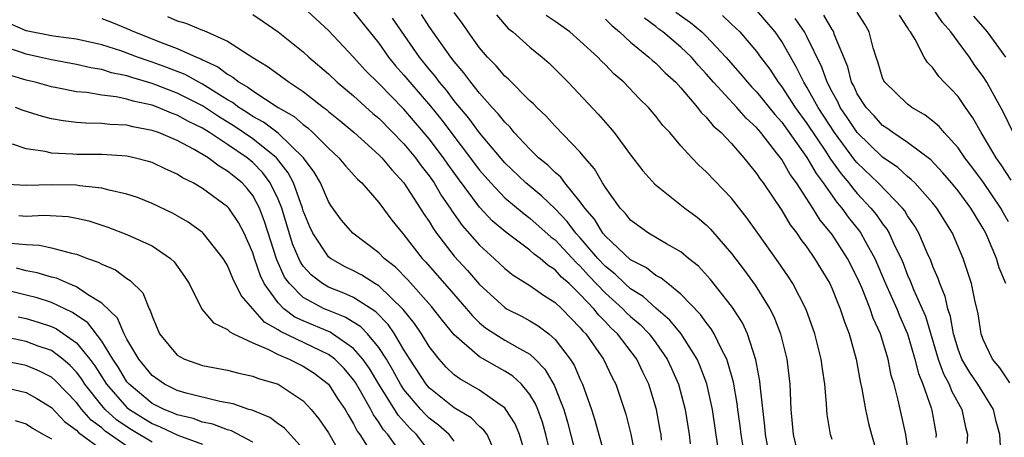
# Model space of a CAD drawing. Units: inches. Extents: x 2511000 to 2514000, y 1515000 to 1518000.
# Drawn here: x 2511308 to 2511387, y 1515355 to 1515388 of the extents above; entities that cross this region are included whole.
import ezdxf

# ---------------------------------------------------------------- set-up
doc = ezdxf.new("R2010")
doc.units = ezdxf.units.IN
doc.header["$MEASUREMENT"] = 0
doc.layers.add('LD25111515_2ft', color=83, linetype='Continuous')

msp = doc.modelspace()

# ---------------------------------------------------------------- linework, layer by layer
at = {"layer": 'LD25111515_2ft'}
for points, elevation in [([(2511359.452, 1515354.548), (2511359.417, 1515355), (2511359.359, 1515355.359), (2511359.062, 1515357), (2511358.454, 1515359), (2511357.972, 1515359.972), (2511357.49, 1515361), (2511355.959, 1515363), (2511355.468, 1515363.468), (2511355, 1515363.968), (2511354.481, 1515364.482), (2511354.076, 1515365), (2511353, 1515366.138), (2511352.108, 1515367), (2511351.517, 1515367.517), (2511351, 1515368.098), (2511350.441, 1515368.441), (2511349.818, 1515369), (2511349.345, 1515369.345), (2511349, 1515369.664), (2511347.084, 1515371.084), (2511345.999, 1515371.999), (2511345, 1515373.073), (2511343.321, 1515375.321), (2511342.483, 1515376.483), (2511342.133, 1515377), (2511341, 1515378.502), (2511339, 1515380.86), (2511337, 1515382.901), (2511335.947, 1515383.947), (2511335, 1515385.006), (2511333, 1515387.125), (2511331, 1515388.961)], 7742), ([(2511387.366, 1515379), (2511386.607, 1515380.607), (2511385.288, 1515383), (2511385, 1515383.451), (2511384.346, 1515384.346), (2511383.905, 1515385), (2511383, 1515386.219), (2511382.415, 1515387), (2511381.754, 1515387.754), (2511380.91, 1515389)], 7774), ([(2511315, 1515388.062), (2511315.782, 1515387.782), (2511317, 1515387.28), (2511317.6, 1515387), (2511319.922, 1515386.078), (2511321, 1515385.686), (2511322.514, 1515385), (2511322.864, 1515384.864), (2511323, 1515384.788), (2511324.234, 1515384.234), (2511325, 1515383.642), (2511325.421, 1515383.421), (2511325.918, 1515383), (2511326.614, 1515382.614), (2511327, 1515382.309), (2511329.013, 1515381), (2511330.283, 1515380.283), (2511331, 1515379.634), (2511331.372, 1515379.372), (2511331.776, 1515379), (2511333, 1515377.753), (2511333.82, 1515377), (2511334.356, 1515376.356), (2511335.31, 1515375.31), (2511335.648, 1515375), (2511337, 1515373.458), (2511338.047, 1515372.047), (2511338.89, 1515371), (2511339, 1515370.885), (2511340.456, 1515369), (2511340.723, 1515368.723), (2511342.594, 1515366.594), (2511343.972, 1515365), (2511344.435, 1515364.435), (2511345, 1515363.895), (2511345.488, 1515363.487), (2511346.219, 1515363), (2511347, 1515362.519), (2511348.165, 1515361.835), (2511349, 1515361.382), (2511349.427, 1515361), (2511350.201, 1515360.201), (2511350.941, 1515358.941), (2511351.698, 1515357), (2511351.992, 1515355.992), (2511352.748, 1515353)], 7736), ([(2511320.226, 1515388.225), (2511321, 1515387.876), (2511321.693, 1515387.693), (2511323, 1515387.15), (2511323.115, 1515387.115), (2511325, 1515386.268), (2511327, 1515384.97), (2511328.228, 1515384.228), (2511329.878, 1515383), (2511331, 1515382.266), (2511332.61, 1515381), (2511332.839, 1515380.839), (2511333, 1515380.69), (2511333.935, 1515379.935), (2511335.053, 1515379), (2511337, 1515377.247), (2511337.241, 1515377), (2511338.036, 1515376.036), (2511339, 1515375.02), (2511340.298, 1515373), (2511340.561, 1515372.562), (2511341, 1515371.93), (2511341.342, 1515371.342), (2511341.589, 1515371), (2511343, 1515369.17), (2511344.04, 1515368.04), (2511345, 1515366.925), (2511347, 1515365.093), (2511347.155, 1515365), (2511348.381, 1515364.381), (2511349, 1515364.044), (2511349.652, 1515363.651), (2511350.508, 1515363), (2511351, 1515362.572), (2511352.21, 1515361), (2511352.516, 1515360.516), (2511353, 1515359.38), (2511353.186, 1515359), (2511353.888, 1515357), (2511354.152, 1515356.151), (2511355.034, 1515353)], 7738), ([(2511327, 1515388.377), (2511327.832, 1515387.833), (2511329, 1515387.002), (2511331, 1515385.415), (2511331.453, 1515385), (2511333, 1515383.674), (2511333.706, 1515383), (2511335, 1515381.912), (2511336.533, 1515380.533), (2511337, 1515380.143), (2511339, 1515378.123), (2511339.924, 1515377), (2511340.372, 1515376.372), (2511341, 1515375.57), (2511341.395, 1515375), (2511341.988, 1515373.988), (2511342.67, 1515373), (2511342.791, 1515372.792), (2511343.617, 1515371.616), (2511345, 1515370.045), (2511346.164, 1515369), (2511347, 1515368.214), (2511347.676, 1515367.676), (2511349, 1515366.858), (2511350.076, 1515366.076), (2511351, 1515365.512), (2511351.533, 1515365), (2511353, 1515363.493), (2511353.217, 1515363.216), (2511353.435, 1515363), (2511354.849, 1515361), (2511355.541, 1515359.541), (2511355.826, 1515359), (2511356.617, 1515356.616), (2511357.024, 1515355.024), (2511357.414, 1515353)], 7740), ([(2511335, 1515388.602), (2511337, 1515386.1), (2511337.767, 1515385), (2511338.323, 1515384.322), (2511339, 1515383.57), (2511339.468, 1515383), (2511341.106, 1515381.106), (2511341.999, 1515379.999), (2511345, 1515376.028), (2511345.889, 1515375), (2511347, 1515373.83), (2511348.534, 1515372.534), (2511349, 1515372.205), (2511350.697, 1515370.697), (2511351, 1515370.476), (2511352.668, 1515368.669), (2511353, 1515368.379), (2511353.658, 1515367.658), (2511355, 1515366.251), (2511356.392, 1515365), (2511356.686, 1515364.686), (2511357, 1515364.386), (2511357.747, 1515363.747), (2511358.461, 1515363), (2511359, 1515362.288), (2511359.915, 1515361), (2511360.259, 1515360.259), (2511360.808, 1515359), (2511361.344, 1515357), (2511361.659, 1515355), (2511361.735, 1515354.265)], 7744), ([(2511363.929, 1515354.071), (2511363.499, 1515357), (2511363.041, 1515359.041), (2511362.501, 1515360.502), (2511362.278, 1515361), (2511361.001, 1515363.001), (2511360.108, 1515364.108), (2511359, 1515365.06), (2511357.986, 1515365.985), (2511357, 1515366.598), (2511356.552, 1515367), (2511355.764, 1515367.764), (2511355, 1515368.364), (2511354.405, 1515369), (2511353, 1515370.629), (2511352.655, 1515371), (2511351.949, 1515371.949), (2511351, 1515372.943), (2511349.959, 1515373.959), (2511348.676, 1515375), (2511347, 1515376.595), (2511345, 1515378.982), (2511344.147, 1515380.147), (2511343, 1515381.525), (2511342.372, 1515382.372), (2511341.833, 1515383), (2511341.484, 1515383.484), (2511341, 1515384.052), (2511340.227, 1515385), (2511338.088, 1515388.088)], 7746), ([(2511365.932, 1515354.068), (2511365.783, 1515355), (2511365.704, 1515355.704), (2511365.519, 1515357), (2511365.468, 1515357.468), (2511365.159, 1515359.158), (2511364.731, 1515360.731), (2511364.628, 1515361), (2511364.204, 1515361.796), (2511363.642, 1515363), (2511363.404, 1515363.404), (2511363, 1515363.913), (2511362.555, 1515364.555), (2511361, 1515366.168), (2511359.948, 1515367), (2511359.432, 1515367.432), (2511359, 1515367.655), (2511358.253, 1515368.253), (2511357, 1515368.891), (2511355, 1515370.763), (2511354.799, 1515371), (2511354.12, 1515372.12), (2511353.353, 1515373), (2511353, 1515373.51), (2511351.78, 1515375), (2511351.452, 1515375.452), (2511351, 1515375.844), (2511350.424, 1515376.424), (2511349.698, 1515377), (2511349, 1515377.674), (2511347.764, 1515379), (2511347.423, 1515379.423), (2511347, 1515379.822), (2511346.495, 1515380.495), (2511346.014, 1515381), (2511345, 1515382.124), (2511344.304, 1515383), (2511343.761, 1515383.761), (2511343, 1515384.646), (2511342.725, 1515385), (2511341, 1515387.436), (2511340.389, 1515388.389)], 7748), ([(2511368.073, 1515353), (2511367.713, 1515355), (2511367.665, 1515355.665), (2511367.302, 1515358.699), (2511367.26, 1515359.26), (2511366.946, 1515360.946), (2511366.282, 1515363), (2511365.877, 1515363.877), (2511365.091, 1515365.091), (2511365, 1515365.21), (2511363.334, 1515367.334), (2511362.381, 1515368.381), (2511361.607, 1515369), (2511361, 1515369.515), (2511359.84, 1515370.16), (2511358.433, 1515371), (2511357, 1515372.053), (2511356.585, 1515372.585), (2511356.179, 1515373), (2511355, 1515374.646), (2511354.778, 1515375), (2511354.131, 1515376.131), (2511353.36, 1515377), (2511353, 1515377.438), (2511351, 1515379.525), (2511350.299, 1515380.299), (2511349.547, 1515381), (2511349.283, 1515381.282), (2511349, 1515381.539), (2511347.266, 1515383.267), (2511347, 1515383.491), (2511346.319, 1515384.318), (2511345.647, 1515385), (2511345, 1515385.749), (2511344.097, 1515387), (2511343.662, 1515387.662), (2511343, 1515388.547)], 7750), ([(2511346.362, 1515388.361), (2511347.288, 1515387.288), (2511347.655, 1515387), (2511349, 1515385.797), (2511349.98, 1515385), (2511350.52, 1515384.52), (2511351, 1515384.057), (2511352.045, 1515383), (2511354.453, 1515380.453), (2511355, 1515379.798), (2511355.379, 1515379.379), (2511355.686, 1515379), (2511357, 1515377.24), (2511357.975, 1515375.976), (2511358.91, 1515374.91), (2511361.318, 1515373), (2511362.28, 1515372.28), (2511363, 1515371.676), (2511363.339, 1515371.339), (2511365, 1515369.392), (2511366.037, 1515368.037), (2511366.882, 1515366.882), (2511368.063, 1515365), (2511368.378, 1515364.378), (2511368.899, 1515363), (2511369.403, 1515361), (2511369.65, 1515359), (2511369.664, 1515358.336), (2511369.729, 1515357), (2511369.898, 1515355), (2511370.389, 1515353)], 7752), ([(2511373, 1515354.62), (2511372.874, 1515355), (2511372.606, 1515356.606), (2511372.57, 1515357), (2511372.559, 1515357.441), (2511372.417, 1515359), (2511372.228, 1515360.228), (2511372.137, 1515361), (2511371.849, 1515362.151), (2511371.633, 1515363), (2511370.94, 1515364.94), (2511369.887, 1515367), (2511369.542, 1515367.542), (2511368.727, 1515368.727), (2511367.091, 1515371), (2511366.229, 1515372.23), (2511365, 1515373.802), (2511363, 1515375.89), (2511362.417, 1515376.418), (2511361.853, 1515377), (2511361, 1515377.948), (2511360.103, 1515379), (2511359.571, 1515379.571), (2511359, 1515380.313), (2511358.41, 1515381), (2511357.699, 1515381.699), (2511356.449, 1515383), (2511355.677, 1515383.677), (2511355, 1515384.38), (2511354.685, 1515384.686), (2511354.395, 1515385), (2511353, 1515386.281), (2511352.173, 1515387), (2511351, 1515387.842), (2511350.307, 1515388.308)], 7754), ([(2511355, 1515388.016), (2511355.514, 1515387.514), (2511356.128, 1515387), (2511357, 1515386.199), (2511358.459, 1515385), (2511358.735, 1515384.735), (2511359, 1515384.521), (2511359.752, 1515383.752), (2511360.585, 1515383), (2511361, 1515382.548), (2511362.308, 1515381), (2511362.597, 1515380.597), (2511363, 1515380.221), (2511363.545, 1515379.545), (2511364.18, 1515379), (2511365, 1515378.131), (2511365.994, 1515377), (2511366.434, 1515376.434), (2511367, 1515375.763), (2511367.294, 1515375.294), (2511367.523, 1515375), (2511369, 1515372.807), (2511369.671, 1515371.671), (2511370.195, 1515371), (2511370.518, 1515370.518), (2511371, 1515369.888), (2511371.615, 1515369), (2511372.811, 1515367), (2511373, 1515366.588), (2511373.444, 1515365.444), (2511373.645, 1515365), (2511373.974, 1515363.974), (2511374.359, 1515363), (2511374.905, 1515361), (2511375.221, 1515359.221), (2511375.349, 1515358.651), (2511375.64, 1515357), (2511375.89, 1515355.891), (2511376.125, 1515355), (2511376.587, 1515353.413)], 7756), ([(2511379, 1515354.053), (2511378.845, 1515355), (2511378.25, 1515357.75), (2511377.919, 1515359), (2511377.698, 1515359.698), (2511377.446, 1515361), (2511376.847, 1515363), (2511376.259, 1515364.259), (2511376.018, 1515365), (2511375.381, 1515366.62), (2511375.151, 1515367.151), (2511375, 1515367.492), (2511374.229, 1515369), (2511373, 1515370.906), (2511372.054, 1515372.054), (2511371.479, 1515373), (2511370.168, 1515375), (2511369.669, 1515375.669), (2511369, 1515376.869), (2511368.596, 1515377.403), (2511367.334, 1515379), (2511367, 1515379.395), (2511366.163, 1515380.163), (2511365.437, 1515381), (2511363.569, 1515383), (2511363, 1515383.671), (2511362.365, 1515384.365), (2511361.832, 1515385), (2511361, 1515385.793), (2511359.547, 1515387), (2511359.229, 1515387.229), (2511359, 1515387.431), (2511358.104, 1515388.104)], 7758), ([(2511360.58, 1515388.581), (2511361.749, 1515387.749), (2511362.661, 1515387), (2511363, 1515386.678), (2511364.574, 1515385), (2511365.705, 1515383.705), (2511366.273, 1515383), (2511366.62, 1515382.62), (2511367, 1515382.235), (2511368.445, 1515380.445), (2511369, 1515379.831), (2511371, 1515377.032), (2511371.739, 1515375.739), (2511372.299, 1515375), (2511373.413, 1515373.413), (2511373.775, 1515373), (2511374.281, 1515372.281), (2511375.174, 1515371.174), (2511375.294, 1515371), (2511375.629, 1515370.371), (2511376.406, 1515369), (2511377.253, 1515367), (2511378.132, 1515365), (2511378.378, 1515364.378), (2511378.987, 1515363), (2511379.575, 1515361), (2511379.848, 1515359.848), (2511380.204, 1515359), (2511380.864, 1515357.137), (2511380.916, 1515356.916), (2511381.261, 1515355), (2511381.239, 1515354.762)], 7760), ([(2511364.301, 1515388.3), (2511365, 1515387.631), (2511365.337, 1515387.337), (2511365.67, 1515387), (2511367, 1515385.446), (2511367.316, 1515385), (2511368.042, 1515384.043), (2511368.705, 1515383), (2511369, 1515382.634), (2511370.075, 1515381), (2511371, 1515379.733), (2511372.467, 1515377.533), (2511372.884, 1515376.883), (2511373.715, 1515375.714), (2511374.328, 1515375), (2511374.607, 1515374.607), (2511375, 1515374.158), (2511376.083, 1515373), (2511376.494, 1515372.494), (2511377, 1515371.763), (2511377.34, 1515371.34), (2511377.538, 1515371), (2511377.963, 1515370.037), (2511378.473, 1515369), (2511378.631, 1515368.631), (2511379, 1515367.672), (2511379.209, 1515367.209), (2511379.469, 1515366.531), (2511380.155, 1515365), (2511380.404, 1515364.404), (2511381.422, 1515361), (2511381.837, 1515359.837), (2511382.294, 1515359), (2511382.474, 1515358.474), (2511383.309, 1515357), (2511383.599, 1515355.599), (2511383.753, 1515355), (2511383.698, 1515354.302)], 7762), ([(2511386.406, 1515353.594), (2511386.33, 1515355), (2511386.041, 1515356.042), (2511385.809, 1515357), (2511384.56, 1515359), (2511383.934, 1515359.934), (2511383.294, 1515361), (2511383, 1515361.781), (2511382.634, 1515363), (2511382.396, 1515364.396), (2511382.195, 1515365), (2511381.981, 1515365.981), (2511381.544, 1515367), (2511381.416, 1515367.416), (2511381, 1515368.358), (2511380.828, 1515368.829), (2511380.543, 1515369.457), (2511379.9, 1515371), (2511379.576, 1515371.576), (2511379, 1515372.392), (2511378.776, 1515372.775), (2511378.595, 1515373), (2511376.654, 1515375), (2511375, 1515376.593), (2511374.812, 1515376.812), (2511373.189, 1515379), (2511371.888, 1515381), (2511371, 1515382.605), (2511370.746, 1515383), (2511370.183, 1515384.183), (2511369, 1515386.251), (2511368.48, 1515387), (2511367, 1515388.732)], 7764), ([(2511387.11, 1515359.11), (2511386.309, 1515360.309), (2511385.735, 1515361), (2511385, 1515362.55), (2511384.834, 1515363), (2511384.591, 1515364.591), (2511384.321, 1515365.679), (2511384.064, 1515367), (2511383.812, 1515367.812), (2511383.4, 1515369), (2511382.558, 1515371), (2511381.324, 1515373), (2511381, 1515373.394), (2511379.569, 1515375), (2511379.288, 1515375.288), (2511379, 1515375.508), (2511378.22, 1515376.22), (2511377, 1515377.062), (2511374.989, 1515379), (2511374.202, 1515380.202), (2511373.653, 1515381), (2511373.449, 1515381.449), (2511373, 1515382.246), (2511372.605, 1515383), (2511372.192, 1515384.192), (2511371, 1515386.649), (2511370.81, 1515387), (2511370.068, 1515388.068)], 7766), ([(2511386.787, 1515367), (2511386.265, 1515368.265), (2511386.049, 1515369), (2511385.372, 1515370.628), (2511385.2, 1515371), (2511385, 1515371.368), (2511384.375, 1515372.375), (2511384.025, 1515373), (2511383, 1515374.381), (2511382.492, 1515375), (2511381.803, 1515375.803), (2511380.827, 1515376.827), (2511379, 1515378.22), (2511377.826, 1515379), (2511377.355, 1515379.355), (2511377, 1515379.579), (2511376.332, 1515380.332), (2511375.698, 1515381), (2511375, 1515382.081), (2511374.713, 1515382.713), (2511374.552, 1515383), (2511374.236, 1515384.236), (2511373.175, 1515386.825), (2511373.125, 1515387), (2511373.083, 1515387.083), (2511373, 1515387.186), (2511372.336, 1515388.336)], 7768), ([(2511387, 1515371.903), (2511386.598, 1515372.598), (2511386.387, 1515373), (2511385.031, 1515375.032), (2511384.178, 1515376.178), (2511383.54, 1515377), (2511383, 1515377.785), (2511381.889, 1515379), (2511381.49, 1515379.491), (2511381, 1515379.92), (2511380.396, 1515380.396), (2511379.324, 1515381), (2511379, 1515381.252), (2511377.175, 1515383), (2511377.108, 1515383.108), (2511377, 1515383.365), (2511376.627, 1515384.627), (2511376.488, 1515385), (2511376.256, 1515385.745), (2511375.939, 1515387), (2511375.612, 1515387.612), (2511375, 1515388.572)], 7770), ([(2511387.216, 1515375.216), (2511386.429, 1515376.429), (2511386.022, 1515377), (2511385, 1515378.751), (2511384.834, 1515379), (2511384.174, 1515380.174), (2511383.581, 1515381), (2511383, 1515381.859), (2511382.459, 1515382.459), (2511381.911, 1515383), (2511381.469, 1515383.469), (2511381, 1515384.143), (2511380.568, 1515384.568), (2511380.308, 1515385), (2511379.6, 1515386.4), (2511379.227, 1515387), (2511379.126, 1515387.126), (2511379, 1515387.351), (2511378.342, 1515388.342)], 7772), ([(2511386.802, 1515385), (2511385.333, 1515387), (2511384.262, 1515388.262)], 7776), ([(2511350.752, 1515353), (2511350.27, 1515355), (2511349.993, 1515355.993), (2511349.623, 1515357), (2511349.446, 1515357.446), (2511349, 1515358.188), (2511348.328, 1515359), (2511347.64, 1515359.64), (2511347, 1515360.047), (2511345, 1515361.17), (2511343, 1515362.932), (2511342.072, 1515364.071), (2511341.188, 1515365.188), (2511339.306, 1515367.306), (2511338.318, 1515368.318), (2511337.434, 1515369), (2511337, 1515369.451), (2511334.941, 1515371), (2511334.052, 1515372.052), (2511333.204, 1515373.204), (2511333, 1515373.522), (2511332.361, 1515375), (2511331.858, 1515375.858), (2511331.013, 1515377), (2511329, 1515378.955), (2511327.846, 1515379.845), (2511327, 1515380.293), (2511326.578, 1515380.578), (2511325.898, 1515381), (2511325.396, 1515381.396), (2511325, 1515381.616), (2511323, 1515382.857), (2511322.712, 1515383), (2511321.616, 1515383.616), (2511320.18, 1515384.18), (2511319, 1515384.608), (2511318.696, 1515384.696), (2511317.834, 1515385), (2511316.51, 1515385.49), (2511315, 1515385.981), (2511313, 1515386.434), (2511311.361, 1515386.639), (2511311, 1515386.699), (2511309, 1515387.101), (2511307.677, 1515387.677)], 7734), ([(2511348.687, 1515353.313), (2511348.188, 1515355), (2511347.844, 1515355.844), (2511347.102, 1515357), (2511347, 1515357.119), (2511346.643, 1515357.357), (2511345, 1515358.532), (2511343.427, 1515359.427), (2511343, 1515359.752), (2511342.358, 1515360.358), (2511341.785, 1515361), (2511341, 1515362.009), (2511340.4, 1515363), (2511339.838, 1515363.838), (2511338.946, 1515364.946), (2511337, 1515366.817), (2511336.689, 1515367), (2511335.667, 1515367.667), (2511335, 1515368.02), (2511334.344, 1515368.344), (2511333.159, 1515369), (2511333, 1515369.129), (2511331.756, 1515371), (2511331.521, 1515371.521), (2511331, 1515372.785), (2511330.937, 1515373), (2511330.225, 1515375), (2511329.811, 1515375.811), (2511328.867, 1515377), (2511327, 1515378.512), (2511325.521, 1515379.522), (2511324.279, 1515380.279), (2511323, 1515381.135), (2511321, 1515382.148), (2511319, 1515382.913), (2511317.381, 1515383.381), (2511317, 1515383.515), (2511315.765, 1515383.765), (2511315, 1515384.009), (2511314.144, 1515384.144), (2511313, 1515384.419), (2511311, 1515384.782), (2511310.07, 1515385), (2511309, 1515385.224), (2511308.637, 1515385.363), (2511307, 1515385.914)], 7732), ([(2511346.123, 1515353.877), (2511345.598, 1515355), (2511345.356, 1515355.356), (2511345, 1515355.65), (2511344.327, 1515356.327), (2511343, 1515357.138), (2511341, 1515358.729), (2511340.77, 1515359), (2511339.462, 1515361), (2511339, 1515361.736), (2511338.241, 1515363), (2511337.74, 1515363.74), (2511336.756, 1515364.756), (2511335, 1515365.884), (2511334.235, 1515366.235), (2511333, 1515366.727), (2511332.537, 1515367), (2511331.663, 1515367.664), (2511331, 1515368.398), (2511330.748, 1515368.748), (2511330.151, 1515370.151), (2511329.291, 1515373), (2511329, 1515373.709), (2511328.372, 1515375), (2511327.797, 1515375.797), (2511327, 1515376.627), (2511326.553, 1515377), (2511325, 1515378.05), (2511323.558, 1515379), (2511323, 1515379.351), (2511321.887, 1515379.887), (2511321, 1515380.397), (2511320.548, 1515380.548), (2511319.476, 1515381), (2511319, 1515381.172), (2511317.502, 1515381.502), (2511317, 1515381.663), (2511316.157, 1515381.843), (2511315, 1515381.981), (2511313.817, 1515382.183), (2511313, 1515382.248), (2511311.435, 1515382.565), (2511311, 1515382.638), (2511309.715, 1515383), (2511309, 1515383.172), (2511307.588, 1515383.588)], 7730), ([(2511343, 1515354.477), (2511342.588, 1515355), (2511341.754, 1515355.754), (2511341, 1515356.31), (2511340.65, 1515356.65), (2511340.332, 1515357), (2511339, 1515358.588), (2511338.73, 1515359), (2511338.124, 1515360.125), (2511337.603, 1515361), (2511337, 1515361.933), (2511336.103, 1515363), (2511335.566, 1515363.566), (2511334.334, 1515364.335), (2511333, 1515364.856), (2511332.669, 1515365), (2511331, 1515365.907), (2511329.903, 1515367), (2511329.525, 1515367.525), (2511328.9, 1515368.9), (2511327.937, 1515371.937), (2511327.536, 1515373), (2511327, 1515374.007), (2511326.552, 1515374.552), (2511326.145, 1515375), (2511325.511, 1515375.511), (2511325, 1515375.95), (2511324.326, 1515376.326), (2511323.448, 1515377), (2511322.352, 1515377.648), (2511321, 1515378.364), (2511319.5, 1515379), (2511319, 1515379.179), (2511317.465, 1515379.464), (2511317, 1515379.592), (2511315.649, 1515379.649), (2511315, 1515379.736), (2511313.744, 1515379.744), (2511313, 1515379.809), (2511311.932, 1515379.932), (2511311, 1515380.106), (2511310.286, 1515380.286), (2511308.765, 1515380.765), (2511308.159, 1515381)], 7728), ([(2511341, 1515353.679), (2511339.989, 1515355), (2511339.487, 1515355.487), (2511338.538, 1515356.539), (2511337.006, 1515359), (2511336.259, 1515360.259), (2511335.743, 1515361), (2511335, 1515361.855), (2511333.338, 1515363), (2511333.129, 1515363.129), (2511331, 1515364.043), (2511330.346, 1515364.346), (2511329.471, 1515365), (2511329, 1515365.469), (2511327.901, 1515367), (2511327.605, 1515367.606), (2511327.135, 1515369), (2511327, 1515369.444), (2511326.309, 1515371), (2511325.853, 1515371.853), (2511325.083, 1515373), (2511325, 1515373.095), (2511323, 1515374.56), (2511322.264, 1515375), (2511321.421, 1515375.421), (2511321, 1515375.701), (2511320.092, 1515376.092), (2511319, 1515376.621), (2511318.712, 1515376.712), (2511317.584, 1515377), (2511317, 1515377.129), (2511315, 1515377.256), (2511313, 1515377.261), (2511312.705, 1515377.295), (2511311, 1515377.374), (2511310.499, 1515377.501), (2511309, 1515377.719), (2511307.916, 1515378.085)], 7726), ([(2511339.151, 1515353), (2511337.722, 1515355), (2511337.381, 1515355.381), (2511337, 1515355.997), (2511336.574, 1515356.574), (2511336.364, 1515357), (2511335.549, 1515358.451), (2511335.14, 1515359.14), (2511335, 1515359.341), (2511334.248, 1515360.248), (2511333.5, 1515361), (2511333, 1515361.37), (2511329.193, 1515363.193), (2511329, 1515363.338), (2511327.93, 1515363.93), (2511326.065, 1515366.065), (2511325.412, 1515367.412), (2511325, 1515368.43), (2511324.774, 1515368.774), (2511324.648, 1515369), (2511323.067, 1515371), (2511323, 1515371.062), (2511321.872, 1515371.872), (2511321, 1515372.399), (2511320.612, 1515372.612), (2511319, 1515373.374), (2511317.84, 1515373.84), (2511317, 1515374.115), (2511315.58, 1515374.42), (2511315, 1515374.596), (2511313.228, 1515374.772), (2511313, 1515374.818), (2511311, 1515374.845), (2511309, 1515374.804), (2511307, 1515374.9)], 7724), ([(2511308.426, 1515372.426), (2511309, 1515372.364), (2511310.431, 1515372.431), (2511312.325, 1515372.325), (2511313, 1515372.21), (2511313.986, 1515371.986), (2511315.495, 1515371.495), (2511317, 1515370.91), (2511319, 1515370), (2511320.473, 1515369), (2511320.745, 1515368.745), (2511321.576, 1515367.576), (2511321.943, 1515367), (2511322.96, 1515364.96), (2511323.882, 1515363.881), (2511325, 1515363.362), (2511325.161, 1515363.161), (2511325.472, 1515363), (2511327, 1515362.282), (2511328.2, 1515361.799), (2511329, 1515361.369), (2511329.895, 1515361), (2511330.623, 1515360.624), (2511331, 1515360.452), (2511331.871, 1515359.871), (2511333.013, 1515359.012), (2511333.788, 1515357.788), (2511334.322, 1515357), (2511334.559, 1515356.56), (2511335, 1515355.863), (2511335.285, 1515355.285), (2511335.496, 1515355), (2511336.352, 1515353.648)], 7722), ([(2511307.772, 1515370.228), (2511309, 1515370.105), (2511310.055, 1515370.055), (2511311, 1515369.848), (2511312.589, 1515369.411), (2511313, 1515369.34), (2511313.883, 1515369), (2511314.714, 1515368.714), (2511315, 1515368.537), (2511316.085, 1515368.085), (2511317, 1515367.409), (2511317.26, 1515367.26), (2511318.26, 1515366.26), (2511318.769, 1515365), (2511318.86, 1515364.86), (2511319, 1515364.401), (2511319.595, 1515363), (2511321, 1515361.326), (2511321.587, 1515361), (2511323, 1515360.505), (2511325, 1515360.125), (2511325.887, 1515359.887), (2511327, 1515359.656), (2511327.459, 1515359.459), (2511329, 1515359.005), (2511331, 1515357.692), (2511331.64, 1515357), (2511332.246, 1515356.246), (2511333, 1515355.136), (2511334.234, 1515353)], 7720), ([(2511331, 1515353.863), (2511329.507, 1515355.507), (2511329, 1515355.864), (2511328.358, 1515356.358), (2511326.935, 1515356.935), (2511326.689, 1515357), (2511325.44, 1515357.44), (2511324.372, 1515357.628), (2511321.698, 1515358.302), (2511321, 1515358.51), (2511319.997, 1515359), (2511319, 1515359.703), (2511317.939, 1515361), (2511317, 1515362.583), (2511316.776, 1515363), (2511316.248, 1515364.248), (2511315, 1515365.435), (2511313.873, 1515366.127), (2511313, 1515366.75), (2511312.369, 1515367), (2511311.422, 1515367.422), (2511311, 1515367.524), (2511309.869, 1515367.869), (2511309, 1515368.019), (2511308.222, 1515368.222)], 7718), ([(2511327, 1515354.39), (2511325.294, 1515355.294), (2511325, 1515355.371), (2511323.831, 1515355.831), (2511323, 1515356.001), (2511322.273, 1515356.274), (2511321, 1515356.568), (2511320.709, 1515356.709), (2511319.954, 1515357), (2511319, 1515357.486), (2511317.17, 1515359), (2511317, 1515359.207), (2511316.33, 1515360.33), (2511315.883, 1515361), (2511315, 1515362.43), (2511313.889, 1515363.889), (2511312.693, 1515364.693), (2511311, 1515365.49), (2511309.864, 1515365.864), (2511309, 1515366.086), (2511305, 1515367.058)], 7716), ([(2511308.368, 1515364.368), (2511309, 1515364.235), (2511309.947, 1515363.947), (2511311, 1515363.592), (2511311.407, 1515363.407), (2511313, 1515362.3), (2511314.06, 1515361), (2511314.46, 1515360.461), (2511315.385, 1515359), (2511317, 1515357.163), (2511317.197, 1515357), (2511319, 1515355.873), (2511319.63, 1515355.63), (2511321.057, 1515354.943), (2511323, 1515354.243)], 7714), ([(2511319, 1515354.389), (2511317.372, 1515355.372), (2511317, 1515355.608), (2511316.177, 1515356.176), (2511315.284, 1515357), (2511315, 1515357.326), (2511313.668, 1515359), (2511313.411, 1515359.411), (2511313, 1515359.964), (2511312.498, 1515360.498), (2511311.902, 1515361), (2511311, 1515361.672), (2511309.966, 1515362.034), (2511309, 1515362.397), (2511307, 1515362.824)], 7712), ([(2511317, 1515354.09), (2511315.279, 1515355.279), (2511315, 1515355.536), (2511314.158, 1515356.158), (2511313.419, 1515357), (2511313, 1515357.54), (2511311.305, 1515359.304), (2511311, 1515359.561), (2511310.049, 1515360.049), (2511309, 1515360.482), (2511307, 1515360.888)], 7710), ([(2511307, 1515358.813), (2511309, 1515358.339), (2511309.861, 1515357.86), (2511311, 1515357.157), (2511312.05, 1515356.05), (2511313, 1515355.354), (2511313.165, 1515355.165), (2511315, 1515353.827)], 7708), ([(2511308.131, 1515356.131), (2511309, 1515355.849), (2511309.513, 1515355.512), (2511310.385, 1515355), (2511311, 1515354.665)], 7706)]:
    msp.add_lwpolyline(points, dxfattribs=dict(at, elevation=elevation))

doc.saveas('drawing.dxf')
